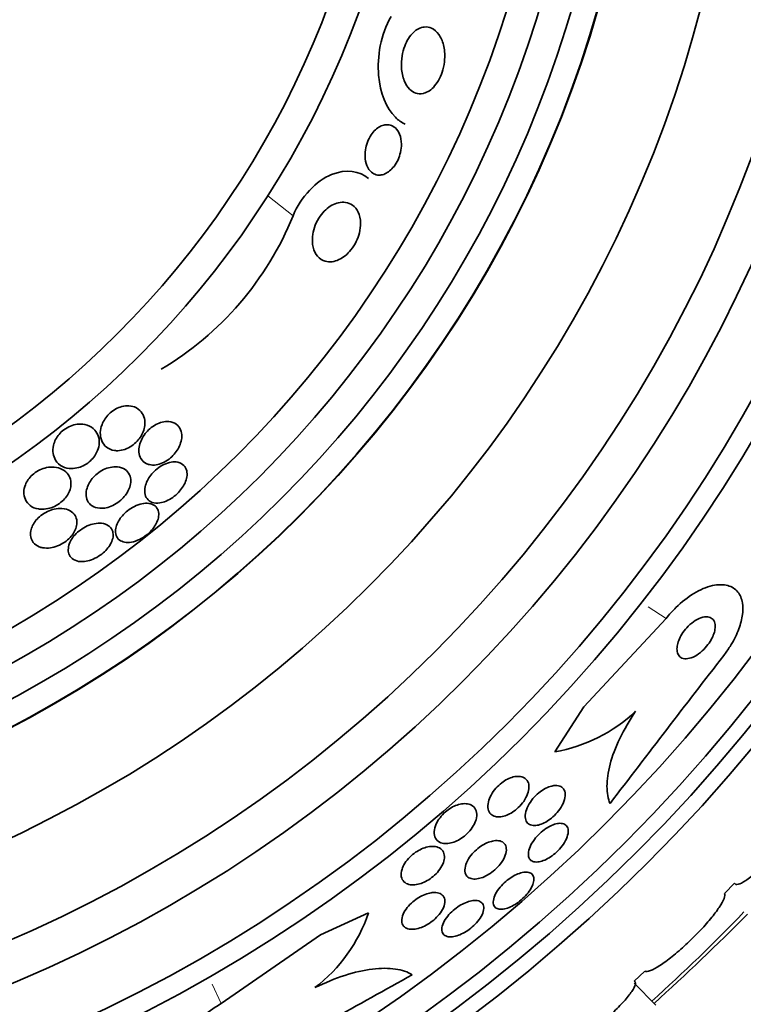
# Model space of a CAD drawing. Units: millimetres. Extents: x 0 to 1478, y 0 to 1758.
# Drawn here: x 496 to 508, y 1239 to 1255 of the extents above; entities that cross this region are included whole.
import ezdxf
from ezdxf import colors
from ezdxf.entities.mleader import LeaderData, LeaderLine
from ezdxf.math import Vec2, Vec3

# ---------------------------------------------------------------- set-up
doc = ezdxf.new("R2010")
doc.units = ezdxf.units.MM
doc.layers.add('DV1_Défaut', color=7, linetype='Continuous')
doc.layers.add('Défaut', color=7, linetype='Continuous')

# ---------------------------------------------------------------- blocks, each defined once
blk = doc.blocks.new('_DOT')
at = {"color": 0}
blk.add_line((0, 0), (-1, 0), dxfattribs=at)
at = {"color": 0, "const_width": 0.333}
blk.add_lwpolyline([(-0.1665, 0, 1), (0.1665, 0, 1)], format="xyb", close=True, dxfattribs=at)
blk = doc.blocks.new('SE')
at = {"layer": 'DV1_Défaut', "color": 7, "linetype": 'Continuous', "lineweight": 18}
for p, q in [((500.864, 1251.617), (500.457, 1251.941)), ((506.883, 1245.118), (506.593, 1245.305)), ((499.704, 1238.903), (499.56, 1239.217))]:
    blk.add_line(p, q, dxfattribs=at)
at = {"layer": 'DV1_Défaut', "color": 7, "linetype": 'Continuous', "lineweight": 35}
for p, q in [((506.883, 1245.118), (505.555, 1243.692)), ((505.555, 1243.692), (505.089, 1242.968)), ((507.825, 1240.681), (507.988, 1240.847)), ((501.306, 1240.014), (502.082, 1240.368)), ((499.704, 1238.903), (501.306, 1240.014)), ((506.368, 1239.268), (506.539, 1239.427)), ((506.716, 1238.881), (506.366, 1239.232))]:
    blk.add_line(p, q, dxfattribs=at)
for radius in [26.834, 26.588, 26.346, 25.906, 23.976, 23.645, 22.655, 22, 20.5, 18.906, 18.9, 18.5, 18, 17.5, 15.25, 14.75]:
    blk.add_circle((487.599, 1260.14), radius, dxfattribs=at)
for centre, radius, start, end in [((487.599, 1260.14), 30, 300.2208, 239.7792), ((496.128, 1253.534), 5.109, 300.6984, 337.9645), ((859.052, 973.055), 443.918, 142.30036, 142.68908), ((504.656, 1245.456), 2.526, 279.8725, 313.392), ((499.653, 1241.193), 2.565, 307.601, 341.2304), ((487.599, 1260.14), 28.5, 311.9538, 316.1108), ((481.838, 1266.434), 37.084, 312.0751, 315.2915), ((718.526, 851.363), 443.951, 119.07475, 119.46327)]:
    blk.add_arc(centre, radius, start, end, dxfattribs=at)
for points, knots in [([(502.445, 1254.831), (502.275, 1254.545), (502.22, 1254.176), (502.27, 1253.594), (502.368, 1253.351), (502.561, 1253.16), (502.614, 1253.123), (502.671, 1253.098)], [0, 0, 0, 0, 0.431368, 0.431368, 0.862736, 0.862736, 1, 1, 1, 1]), ([(502.963, 1253.59), (502.921, 1253.58), (502.88, 1253.583), (502.843, 1253.596), (502.807, 1253.609), (502.773, 1253.631), (502.745, 1253.66), (502.71, 1253.696), (502.681, 1253.742), (502.659, 1253.796), (502.635, 1253.857), (502.619, 1253.93), (502.614, 1254.009), (502.61, 1254.068), (502.613, 1254.133), (502.624, 1254.198), (502.632, 1254.25), (502.646, 1254.303), (502.665, 1254.354), (502.681, 1254.397), (502.701, 1254.439), (502.725, 1254.476), (502.749, 1254.514), (502.776, 1254.548), (502.805, 1254.575), (502.832, 1254.601), (502.861, 1254.621), (502.889, 1254.636), (502.92, 1254.651), (502.95, 1254.66), (502.98, 1254.663), (503.022, 1254.668), (503.063, 1254.66), (503.099, 1254.644), (503.145, 1254.623), (503.185, 1254.588), (503.217, 1254.543), (503.249, 1254.497), (503.274, 1254.44), (503.291, 1254.376), (503.308, 1254.307), (503.316, 1254.226), (503.31, 1254.142), (503.306, 1254.087), (503.296, 1254.029), (503.28, 1253.973), (503.267, 1253.925), (503.249, 1253.877), (503.227, 1253.833), (503.204, 1253.789), (503.177, 1253.747), (503.148, 1253.712), (503.121, 1253.681), (503.092, 1253.655), (503.064, 1253.635), (503.034, 1253.615), (503.005, 1253.601), (502.976, 1253.593), (502.972, 1253.592), (502.967, 1253.591), (502.963, 1253.59)], [0, 0, 0, 0, 0.056295, 0.056295, 0.056295, 0.112029, 0.112029, 0.112029, 0.179464, 0.179464, 0.179464, 0.256007, 0.256007, 0.256007, 0.313441, 0.313441, 0.313441, 0.358661, 0.358661, 0.358661, 0.396927, 0.396927, 0.396927, 0.435363, 0.435363, 0.435363, 0.471344, 0.471344, 0.471344, 0.509858, 0.509858, 0.509858, 0.566495, 0.566495, 0.566495, 0.63763, 0.63763, 0.63763, 0.709444, 0.709444, 0.709444, 0.786841, 0.786841, 0.786841, 0.836643, 0.836643, 0.836643, 0.878104, 0.878104, 0.878104, 0.919876, 0.919876, 0.919876, 0.957112, 0.957112, 0.957112, 0.994573, 0.994573, 0.994573, 1, 1, 1, 1]), ([(502.153, 1252.302), (502.119, 1252.323), (502.091, 1252.355), (502.07, 1252.394), (502.049, 1252.434), (502.034, 1252.483), (502.028, 1252.538), (502.023, 1252.582), (502.024, 1252.63), (502.031, 1252.681), (502.037, 1252.721), (502.048, 1252.763), (502.063, 1252.804), (502.079, 1252.846), (502.1, 1252.887), (502.124, 1252.924), (502.145, 1252.955), (502.169, 1252.983), (502.194, 1253.006), (502.218, 1253.027), (502.243, 1253.045), (502.268, 1253.058), (502.294, 1253.072), (502.321, 1253.081), (502.346, 1253.085), (502.376, 1253.089), (502.405, 1253.088), (502.431, 1253.081), (502.462, 1253.073), (502.491, 1253.056), (502.515, 1253.034), (502.543, 1253.008), (502.567, 1252.973), (502.584, 1252.932), (502.602, 1252.887), (502.612, 1252.833), (502.613, 1252.774), (502.613, 1252.732), (502.608, 1252.686), (502.597, 1252.639), (502.588, 1252.6), (502.575, 1252.561), (502.558, 1252.522), (502.54, 1252.484), (502.518, 1252.447), (502.493, 1252.414), (502.471, 1252.386), (502.447, 1252.36), (502.422, 1252.34), (502.398, 1252.32), (502.372, 1252.304), (502.347, 1252.293), (502.32, 1252.281), (502.293, 1252.275), (502.267, 1252.273), (502.238, 1252.271), (502.209, 1252.276), (502.184, 1252.286), (502.173, 1252.291), (502.163, 1252.296), (502.153, 1252.302)], [0, 0, 0, 0, 0.071957, 0.071957, 0.071957, 0.145483, 0.145483, 0.145483, 0.204228, 0.204228, 0.204228, 0.25125, 0.25125, 0.25125, 0.298793, 0.298793, 0.298793, 0.339051, 0.339051, 0.339051, 0.376669, 0.376669, 0.376669, 0.417312, 0.417312, 0.417312, 0.465061, 0.465061, 0.465061, 0.523003, 0.523003, 0.523003, 0.591814, 0.591814, 0.591814, 0.666596, 0.666596, 0.666596, 0.72026, 0.72026, 0.72026, 0.764572, 0.764572, 0.764572, 0.809258, 0.809258, 0.809258, 0.848502, 0.848502, 0.848502, 0.886837, 0.886837, 0.886837, 0.929068, 0.929068, 0.929068, 0.978858, 0.978858, 0.978858, 1, 1, 1, 1]), ([(500.864, 1251.617), (500.986, 1251.919), (501.244, 1252.187), (501.722, 1252.376), (501.934, 1252.339), (502.084, 1252.219)], [0, 0, 0, 0, 0.5069797, 0.5069797, 1, 1, 1, 1]), ([(501.349, 1250.896), (501.304, 1250.916), (501.266, 1250.95), (501.238, 1250.994), (501.209, 1251.038), (501.189, 1251.093), (501.18, 1251.155), (501.174, 1251.205), (501.174, 1251.261), (501.183, 1251.319), (501.19, 1251.366), (501.203, 1251.417), (501.223, 1251.466), (501.243, 1251.516), (501.269, 1251.566), (501.301, 1251.611), (501.328, 1251.65), (501.36, 1251.686), (501.393, 1251.715), (501.424, 1251.744), (501.457, 1251.768), (501.49, 1251.786), (501.526, 1251.806), (501.562, 1251.82), (501.596, 1251.827), (501.636, 1251.837), (501.675, 1251.838), (501.71, 1251.833), (501.752, 1251.826), (501.79, 1251.811), (501.823, 1251.787), (501.861, 1251.76), (501.893, 1251.721), (501.915, 1251.675), (501.938, 1251.625), (501.952, 1251.564), (501.953, 1251.496), (501.954, 1251.448), (501.948, 1251.394), (501.934, 1251.34), (501.922, 1251.294), (501.905, 1251.246), (501.883, 1251.2), (501.86, 1251.154), (501.831, 1251.108), (501.799, 1251.068), (501.77, 1251.032), (501.738, 1250.999), (501.705, 1250.973), (501.672, 1250.946), (501.638, 1250.924), (501.605, 1250.909), (501.568, 1250.891), (501.532, 1250.88), (501.497, 1250.876), (501.457, 1250.87), (501.419, 1250.873), (501.384, 1250.883), (501.372, 1250.886), (501.361, 1250.891), (501.349, 1250.896)], [0, 0, 0, 0, 0.072646, 0.072646, 0.072646, 0.145045, 0.145045, 0.145045, 0.202585, 0.202585, 0.202585, 0.249354, 0.249354, 0.249354, 0.296588, 0.296588, 0.296588, 0.337178, 0.337178, 0.337178, 0.375684, 0.375684, 0.375684, 0.417434, 0.417434, 0.417434, 0.466302, 0.466302, 0.466302, 0.525038, 0.525038, 0.525038, 0.593736, 0.593736, 0.593736, 0.66703, 0.66703, 0.66703, 0.719601, 0.719601, 0.719601, 0.763774, 0.763774, 0.763774, 0.808263, 0.808263, 0.808263, 0.848035, 0.848035, 0.848035, 0.887459, 0.887459, 0.887459, 0.930995, 0.930995, 0.930995, 0.982051, 0.982051, 0.982051, 1, 1, 1, 1]), ([(498.014, 1247.826), (498.047, 1247.825), (498.084, 1247.829), (498.122, 1247.839), (498.16, 1247.849), (498.2, 1247.866), (498.238, 1247.888), (498.27, 1247.908), (498.302, 1247.933), (498.33, 1247.96), (498.355, 1247.985), (498.378, 1248.012), (498.397, 1248.04), (498.417, 1248.07), (498.433, 1248.1), (498.445, 1248.131), (498.459, 1248.165), (498.468, 1248.2), (498.472, 1248.233), (498.476, 1248.272), (498.474, 1248.31), (498.466, 1248.344), (498.457, 1248.385), (498.439, 1248.422), (498.414, 1248.453), (498.386, 1248.487), (498.349, 1248.515), (498.304, 1248.532), (498.269, 1248.545), (498.229, 1248.552), (498.185, 1248.55), (498.151, 1248.549), (498.114, 1248.543), (498.076, 1248.531), (498.045, 1248.52), (498.012, 1248.505), (497.981, 1248.486), (497.95, 1248.466), (497.92, 1248.442), (497.893, 1248.416), (497.868, 1248.391), (497.846, 1248.364), (497.828, 1248.336), (497.809, 1248.307), (497.793, 1248.276), (497.782, 1248.246), (497.765, 1248.203), (497.757, 1248.16), (497.755, 1248.12), (497.753, 1248.07), (497.761, 1248.024), (497.777, 1247.985), (497.794, 1247.945), (497.82, 1247.91), (497.852, 1247.884), (497.888, 1247.856), (497.932, 1247.836), (497.984, 1247.829), (497.994, 1247.827), (498.004, 1247.827), (498.014, 1247.826)], [0, 0, 0, 0, 0.047138, 0.047138, 0.047138, 0.094802, 0.094802, 0.094802, 0.135907, 0.135907, 0.135907, 0.17312, 0.17312, 0.17312, 0.212282, 0.212282, 0.212282, 0.257646, 0.257646, 0.257646, 0.312656, 0.312656, 0.312656, 0.379208, 0.379208, 0.379208, 0.454684, 0.454684, 0.454684, 0.512817, 0.512817, 0.512817, 0.558819, 0.558819, 0.558819, 0.597805, 0.597805, 0.597805, 0.636969, 0.636969, 0.636969, 0.673524, 0.673524, 0.673524, 0.712367, 0.712367, 0.712367, 0.768585, 0.768585, 0.768585, 0.8387, 0.8387, 0.8387, 0.90945, 0.90945, 0.90945, 0.985951, 0.985951, 0.985951, 1, 1, 1, 1]), ([(497.147, 1247.57), (497.187, 1247.55), (497.236, 1247.538), (497.29, 1247.538), (497.326, 1247.538), (497.364, 1247.543), (497.403, 1247.554), (497.437, 1247.564), (497.471, 1247.578), (497.503, 1247.596), (497.536, 1247.615), (497.568, 1247.638), (497.596, 1247.664), (497.622, 1247.688), (497.645, 1247.714), (497.664, 1247.742), (497.683, 1247.77), (497.699, 1247.799), (497.711, 1247.828), (497.727, 1247.869), (497.736, 1247.91), (497.738, 1247.948), (497.74, 1247.996), (497.732, 1248.041), (497.715, 1248.08), (497.699, 1248.12), (497.673, 1248.154), (497.641, 1248.182), (497.604, 1248.213), (497.557, 1248.237), (497.504, 1248.248), (497.466, 1248.255), (497.425, 1248.257), (497.381, 1248.252), (497.346, 1248.248), (497.309, 1248.238), (497.273, 1248.223), (497.236, 1248.209), (497.199, 1248.188), (497.166, 1248.163), (497.137, 1248.141), (497.111, 1248.116), (497.089, 1248.089), (497.067, 1248.063), (497.049, 1248.035), (497.034, 1248.007), (497.018, 1247.976), (497.007, 1247.944), (497, 1247.914), (496.989, 1247.868), (496.987, 1247.823), (496.993, 1247.783), (496.999, 1247.742), (497.013, 1247.705), (497.033, 1247.672), (497.06, 1247.629), (497.099, 1247.593), (497.147, 1247.57)], [0, 0, 0, 0, 0.070914, 0.070914, 0.070914, 0.11775, 0.11775, 0.11775, 0.157367, 0.157367, 0.157367, 0.197215, 0.197215, 0.197215, 0.233634, 0.233634, 0.233634, 0.27144, 0.27144, 0.27144, 0.325155, 0.325155, 0.325155, 0.393315, 0.393315, 0.393315, 0.462308, 0.462308, 0.462308, 0.540317, 0.540317, 0.540317, 0.594094, 0.594094, 0.594094, 0.637084, 0.637084, 0.637084, 0.680529, 0.680529, 0.680529, 0.717671, 0.717671, 0.717671, 0.753622, 0.753622, 0.753622, 0.793886, 0.793886, 0.793886, 0.854907, 0.854907, 0.854907, 0.916842, 0.916842, 0.916842, 1, 1, 1, 1]), ([(498.548, 1247.601), (498.58, 1247.593), (498.616, 1247.592), (498.655, 1247.598), (498.688, 1247.603), (498.723, 1247.613), (498.758, 1247.628), (498.794, 1247.644), (498.83, 1247.665), (498.864, 1247.691), (498.894, 1247.714), (498.922, 1247.74), (498.946, 1247.768), (498.97, 1247.796), (498.991, 1247.825), (499.009, 1247.855), (499.027, 1247.887), (499.042, 1247.92), (499.051, 1247.951), (499.063, 1247.988), (499.069, 1248.023), (499.069, 1248.056), (499.07, 1248.095), (499.063, 1248.131), (499.05, 1248.163), (499.035, 1248.199), (499.012, 1248.229), (498.981, 1248.252), (498.949, 1248.275), (498.907, 1248.291), (498.86, 1248.295), (498.827, 1248.298), (498.79, 1248.295), (498.752, 1248.286), (498.72, 1248.278), (498.685, 1248.265), (498.652, 1248.247), (498.618, 1248.23), (498.585, 1248.206), (498.554, 1248.18), (498.527, 1248.156), (498.501, 1248.129), (498.479, 1248.101), (498.457, 1248.072), (498.438, 1248.042), (498.423, 1248.012), (498.406, 1247.978), (498.394, 1247.944), (498.387, 1247.912), (498.378, 1247.874), (498.376, 1247.838), (498.378, 1247.804), (498.382, 1247.765), (498.393, 1247.729), (498.411, 1247.699), (498.431, 1247.665), (498.459, 1247.637), (498.495, 1247.619), (498.511, 1247.611), (498.529, 1247.605), (498.548, 1247.601)], [0, 0, 0, 0, 0.053531, 0.053531, 0.053531, 0.098942, 0.098942, 0.098942, 0.144708, 0.144708, 0.144708, 0.185154, 0.185154, 0.185154, 0.224693, 0.224693, 0.224693, 0.267939, 0.267939, 0.267939, 0.318368, 0.318368, 0.318368, 0.378362, 0.378362, 0.378362, 0.447614, 0.447614, 0.447614, 0.520458, 0.520458, 0.520458, 0.571109, 0.571109, 0.571109, 0.613951, 0.613951, 0.613951, 0.657061, 0.657061, 0.657061, 0.696163, 0.696163, 0.696163, 0.735885, 0.735885, 0.735885, 0.780661, 0.780661, 0.780661, 0.833829, 0.833829, 0.833829, 0.897151, 0.897151, 0.897151, 0.968561, 0.968561, 0.968561, 1, 1, 1, 1]), ([(498.717, 1246.984), (498.749, 1246.988), (498.784, 1246.998), (498.819, 1247.013), (498.854, 1247.028), (498.891, 1247.048), (498.925, 1247.073), (498.957, 1247.095), (498.987, 1247.122), (499.014, 1247.15), (499.04, 1247.177), (499.063, 1247.206), (499.082, 1247.236), (499.103, 1247.267), (499.119, 1247.299), (499.131, 1247.329), (499.144, 1247.364), (499.151, 1247.397), (499.154, 1247.428), (499.156, 1247.464), (499.152, 1247.497), (499.142, 1247.526), (499.13, 1247.558), (499.11, 1247.585), (499.083, 1247.605), (499.055, 1247.626), (499.019, 1247.64), (498.977, 1247.644), (498.944, 1247.647), (498.908, 1247.644), (498.869, 1247.635), (498.831, 1247.625), (498.789, 1247.609), (498.748, 1247.586), (498.713, 1247.566), (498.679, 1247.541), (498.647, 1247.514), (498.619, 1247.489), (498.593, 1247.461), (498.571, 1247.432), (498.548, 1247.403), (498.529, 1247.372), (498.514, 1247.343), (498.497, 1247.309), (498.485, 1247.276), (498.478, 1247.245), (498.47, 1247.209), (498.469, 1247.175), (498.473, 1247.144), (498.477, 1247.109), (498.489, 1247.078), (498.508, 1247.052), (498.529, 1247.025), (498.558, 1247.004), (498.593, 1246.992), (498.628, 1246.98), (498.671, 1246.977), (498.717, 1246.984)], [0, 0, 0, 0, 0.046315, 0.046315, 0.046315, 0.092937, 0.092937, 0.092937, 0.135812, 0.135812, 0.135812, 0.177122, 0.177122, 0.177122, 0.221148, 0.221148, 0.221148, 0.271142, 0.271142, 0.271142, 0.32922, 0.32922, 0.32922, 0.395209, 0.395209, 0.395209, 0.464755, 0.464755, 0.464755, 0.517644, 0.517644, 0.517644, 0.571066, 0.571066, 0.571066, 0.616639, 0.616639, 0.616639, 0.657687, 0.657687, 0.657687, 0.699605, 0.699605, 0.699605, 0.746339, 0.746339, 0.746339, 0.800662, 0.800662, 0.800662, 0.863558, 0.863558, 0.863558, 0.932403, 0.932403, 0.932403, 1, 1, 1, 1]), ([(496.788, 1246.882), (496.825, 1246.879), (496.866, 1246.882), (496.909, 1246.891), (496.944, 1246.898), (496.981, 1246.911), (497.017, 1246.928), (497.053, 1246.945), (497.089, 1246.967), (497.12, 1246.993), (497.148, 1247.016), (497.174, 1247.042), (497.195, 1247.068), (497.217, 1247.095), (497.234, 1247.123), (497.247, 1247.151), (497.262, 1247.182), (497.272, 1247.213), (497.277, 1247.243), (497.285, 1247.286), (497.283, 1247.327), (497.273, 1247.364), (497.263, 1247.401), (497.245, 1247.434), (497.22, 1247.463), (497.192, 1247.496), (497.154, 1247.522), (497.108, 1247.539), (497.07, 1247.554), (497.026, 1247.563), (496.977, 1247.562), (496.94, 1247.562), (496.899, 1247.557), (496.858, 1247.546), (496.824, 1247.536), (496.788, 1247.522), (496.755, 1247.504), (496.721, 1247.485), (496.689, 1247.462), (496.66, 1247.436), (496.634, 1247.413), (496.611, 1247.387), (496.592, 1247.36), (496.573, 1247.333), (496.557, 1247.304), (496.546, 1247.276), (496.53, 1247.237), (496.522, 1247.197), (496.521, 1247.161), (496.52, 1247.116), (496.529, 1247.073), (496.546, 1247.036), (496.563, 1246.999), (496.59, 1246.967), (496.623, 1246.942), (496.659, 1246.914), (496.706, 1246.894), (496.759, 1246.886), (496.768, 1246.884), (496.778, 1246.883), (496.788, 1246.882)], [0, 0, 0, 0, 0.050984, 0.050984, 0.050984, 0.093661, 0.093661, 0.093661, 0.136683, 0.136683, 0.136683, 0.174662, 0.174662, 0.174662, 0.212388, 0.212388, 0.212388, 0.254643, 0.254643, 0.254643, 0.316675, 0.316675, 0.316675, 0.379425, 0.379425, 0.379425, 0.453461, 0.453461, 0.453461, 0.51589, 0.51589, 0.51589, 0.564639, 0.564639, 0.564639, 0.605053, 0.605053, 0.605053, 0.645733, 0.645733, 0.645733, 0.682543, 0.682543, 0.682543, 0.720433, 0.720433, 0.720433, 0.774049, 0.774049, 0.774049, 0.841666, 0.841666, 0.841666, 0.910038, 0.910038, 0.910038, 0.986478, 0.986478, 0.986478, 1, 1, 1, 1]), ([(497.825, 1246.9), (497.858, 1246.905), (497.895, 1246.915), (497.931, 1246.93), (497.967, 1246.945), (498.004, 1246.965), (498.038, 1246.989), (498.069, 1247.012), (498.099, 1247.038), (498.124, 1247.065), (498.149, 1247.091), (498.17, 1247.12), (498.188, 1247.148), (498.206, 1247.179), (498.22, 1247.21), (498.23, 1247.239), (498.241, 1247.274), (498.246, 1247.307), (498.246, 1247.338), (498.246, 1247.374), (498.238, 1247.408), (498.225, 1247.437), (498.209, 1247.471), (498.185, 1247.5), (498.154, 1247.521), (498.121, 1247.544), (498.078, 1247.56), (498.03, 1247.564), (497.995, 1247.568), (497.955, 1247.566), (497.914, 1247.557), (497.88, 1247.549), (497.843, 1247.537), (497.808, 1247.52), (497.772, 1247.502), (497.736, 1247.48), (497.704, 1247.454), (497.675, 1247.43), (497.648, 1247.404), (497.625, 1247.376), (497.603, 1247.349), (497.584, 1247.32), (497.569, 1247.291), (497.553, 1247.26), (497.541, 1247.228), (497.534, 1247.197), (497.526, 1247.162), (497.524, 1247.127), (497.527, 1247.096), (497.531, 1247.059), (497.543, 1247.026), (497.561, 1246.997), (497.582, 1246.965), (497.612, 1246.939), (497.648, 1246.922), (497.686, 1246.904), (497.732, 1246.894), (497.783, 1246.896), (497.796, 1246.897), (497.81, 1246.898), (497.825, 1246.9)], [0, 0, 0, 0, 0.044902, 0.044902, 0.044902, 0.090148, 0.090148, 0.090148, 0.131307, 0.131307, 0.131307, 0.170764, 0.170764, 0.170764, 0.213234, 0.213234, 0.213234, 0.262324, 0.262324, 0.262324, 0.320626, 0.320626, 0.320626, 0.388424, 0.388424, 0.388424, 0.461101, 0.461101, 0.461101, 0.514022, 0.514022, 0.514022, 0.558232, 0.558232, 0.558232, 0.60277, 0.60277, 0.60277, 0.642452, 0.642452, 0.642452, 0.681861, 0.681861, 0.681861, 0.725651, 0.725651, 0.725651, 0.777296, 0.777296, 0.777296, 0.838895, 0.838895, 0.838895, 0.90919, 0.90919, 0.90919, 0.981165, 0.981165, 0.981165, 1, 1, 1, 1]), ([(498.122, 1246.355), (498.152, 1246.346), (498.188, 1246.343), (498.227, 1246.346), (498.266, 1246.35), (498.311, 1246.361), (498.355, 1246.38), (498.394, 1246.396), (498.435, 1246.418), (498.472, 1246.445), (498.505, 1246.467), (498.536, 1246.494), (498.563, 1246.522), (498.589, 1246.549), (498.612, 1246.578), (498.631, 1246.607), (498.651, 1246.637), (498.667, 1246.668), (498.678, 1246.697), (498.69, 1246.73), (498.696, 1246.761), (498.698, 1246.79), (498.699, 1246.823), (498.693, 1246.853), (498.681, 1246.879), (498.667, 1246.908), (498.646, 1246.931), (498.618, 1246.948), (498.588, 1246.965), (498.551, 1246.976), (498.508, 1246.977), (498.474, 1246.978), (498.436, 1246.973), (498.396, 1246.962), (498.357, 1246.952), (498.314, 1246.934), (498.273, 1246.91), (498.238, 1246.89), (498.202, 1246.865), (498.171, 1246.838), (498.142, 1246.812), (498.116, 1246.785), (498.093, 1246.756), (498.071, 1246.728), (498.052, 1246.698), (498.038, 1246.669), (498.022, 1246.637), (498.011, 1246.605), (498.005, 1246.576), (497.998, 1246.542), (497.998, 1246.51), (498.004, 1246.482), (498.01, 1246.451), (498.024, 1246.423), (498.045, 1246.401), (498.065, 1246.38), (498.091, 1246.365), (498.122, 1246.355)], [0, 0, 0, 0, 0.058193, 0.058193, 0.058193, 0.116918, 0.116918, 0.116918, 0.167776, 0.167776, 0.167776, 0.211679, 0.211679, 0.211679, 0.253762, 0.253762, 0.253762, 0.298317, 0.298317, 0.298317, 0.348459, 0.348459, 0.348459, 0.406151, 0.406151, 0.406151, 0.471153, 0.471153, 0.471153, 0.539405, 0.539405, 0.539405, 0.592593, 0.592593, 0.592593, 0.646276, 0.646276, 0.646276, 0.69251, 0.69251, 0.69251, 0.734415, 0.734415, 0.734415, 0.777063, 0.777063, 0.777063, 0.824231, 0.824231, 0.824231, 0.878523, 0.878523, 0.878523, 0.940763, 0.940763, 0.940763, 1, 1, 1, 1]), ([(496.826, 1246.26), (496.863, 1246.253), (496.905, 1246.252), (496.949, 1246.258), (496.986, 1246.263), (497.026, 1246.274), (497.065, 1246.289), (497.104, 1246.304), (497.144, 1246.326), (497.18, 1246.351), (497.212, 1246.373), (497.242, 1246.399), (497.267, 1246.426), (497.291, 1246.451), (497.312, 1246.479), (497.328, 1246.506), (497.346, 1246.535), (497.358, 1246.565), (497.366, 1246.593), (497.376, 1246.626), (497.379, 1246.657), (497.377, 1246.686), (497.374, 1246.72), (497.364, 1246.752), (497.348, 1246.779), (497.33, 1246.81), (497.302, 1246.837), (497.268, 1246.856), (497.231, 1246.877), (497.186, 1246.89), (497.134, 1246.893), (497.097, 1246.896), (497.055, 1246.892), (497.011, 1246.883), (496.975, 1246.875), (496.937, 1246.862), (496.901, 1246.845), (496.864, 1246.827), (496.827, 1246.804), (496.795, 1246.779), (496.766, 1246.756), (496.739, 1246.73), (496.717, 1246.703), (496.695, 1246.676), (496.677, 1246.648), (496.663, 1246.621), (496.648, 1246.591), (496.638, 1246.56), (496.632, 1246.532), (496.626, 1246.498), (496.626, 1246.466), (496.632, 1246.437), (496.638, 1246.402), (496.653, 1246.371), (496.674, 1246.345), (496.698, 1246.315), (496.73, 1246.291), (496.77, 1246.275), (496.787, 1246.269), (496.806, 1246.263), (496.826, 1246.26)], [0, 0, 0, 0, 0.056918, 0.056918, 0.056918, 0.104266, 0.104266, 0.104266, 0.152049, 0.152049, 0.152049, 0.193444, 0.193444, 0.193444, 0.232733, 0.232733, 0.232733, 0.274878, 0.274878, 0.274878, 0.32355, 0.32355, 0.32355, 0.381432, 0.381432, 0.381432, 0.448994, 0.448994, 0.448994, 0.521868, 0.521868, 0.521868, 0.575395, 0.575395, 0.575395, 0.619882, 0.619882, 0.619882, 0.664719, 0.664719, 0.664719, 0.704423, 0.704423, 0.704423, 0.74359, 0.74359, 0.74359, 0.786981, 0.786981, 0.786981, 0.838143, 0.838143, 0.838143, 0.89931, 0.89931, 0.89931, 0.969472, 0.969472, 0.969472, 1, 1, 1, 1]), ([(497.498, 1246.038), (497.533, 1246.042), (497.571, 1246.05), (497.61, 1246.064), (497.649, 1246.078), (497.689, 1246.098), (497.727, 1246.122), (497.761, 1246.143), (497.794, 1246.169), (497.823, 1246.196), (497.85, 1246.222), (497.874, 1246.249), (497.893, 1246.277), (497.913, 1246.306), (497.929, 1246.335), (497.94, 1246.363), (497.953, 1246.395), (497.96, 1246.425), (497.962, 1246.453), (497.963, 1246.486), (497.958, 1246.516), (497.947, 1246.542), (497.934, 1246.572), (497.914, 1246.597), (497.886, 1246.616), (497.857, 1246.636), (497.819, 1246.649), (497.775, 1246.654), (497.739, 1246.658), (497.699, 1246.656), (497.657, 1246.648), (497.621, 1246.641), (497.582, 1246.629), (497.545, 1246.612), (497.507, 1246.595), (497.468, 1246.572), (497.433, 1246.546), (497.402, 1246.523), (497.372, 1246.497), (497.347, 1246.47), (497.323, 1246.443), (497.302, 1246.415), (497.286, 1246.387), (497.269, 1246.357), (497.256, 1246.327), (497.248, 1246.299), (497.239, 1246.266), (497.236, 1246.235), (497.238, 1246.207), (497.241, 1246.175), (497.252, 1246.145), (497.268, 1246.121), (497.287, 1246.093), (497.314, 1246.071), (497.347, 1246.057), (497.382, 1246.042), (497.425, 1246.034), (497.473, 1246.036), (497.481, 1246.036), (497.49, 1246.037), (497.498, 1246.038)], [0, 0, 0, 0, 0.048879, 0.048879, 0.048879, 0.098145, 0.098145, 0.098145, 0.142429, 0.142429, 0.142429, 0.183706, 0.183706, 0.183706, 0.22662, 0.22662, 0.22662, 0.274708, 0.274708, 0.274708, 0.330456, 0.330456, 0.330456, 0.394502, 0.394502, 0.394502, 0.463792, 0.463792, 0.463792, 0.519871, 0.519871, 0.519871, 0.567215, 0.567215, 0.567215, 0.614917, 0.614917, 0.614917, 0.657221, 0.657221, 0.657221, 0.698197, 0.698197, 0.698197, 0.74237, 0.74237, 0.74237, 0.793034, 0.793034, 0.793034, 0.852154, 0.852154, 0.852154, 0.918987, 0.918987, 0.918987, 0.988303, 0.988303, 0.988303, 1, 1, 1, 1]), ([(507.812, 1244.521), (507.848, 1244.568), (507.883, 1244.617), (507.914, 1244.666), (507.966, 1244.749), (508.01, 1244.835), (508.043, 1244.918), (508.076, 1245), (508.099, 1245.081), (508.111, 1245.154), (508.123, 1245.234), (508.124, 1245.306), (508.114, 1245.369), (508.102, 1245.439), (508.077, 1245.498), (508.04, 1245.544), (507.999, 1245.595), (507.944, 1245.631), (507.878, 1245.649), (507.807, 1245.669), (507.721, 1245.669), (507.629, 1245.648), (507.536, 1245.627), (507.432, 1245.584), (507.328, 1245.521), (507.233, 1245.463), (507.134, 1245.386), (507.042, 1245.297), (506.986, 1245.242), (506.932, 1245.182), (506.883, 1245.118)], [0, 0, 0, 0, 0.052972, 0.052972, 0.052972, 0.141673, 0.141673, 0.141673, 0.230314, 0.230314, 0.230314, 0.325477, 0.325477, 0.325477, 0.431793, 0.431793, 0.431793, 0.551136, 0.551136, 0.551136, 0.680487, 0.680487, 0.680487, 0.810368, 0.810368, 0.810368, 0.928469, 0.928469, 0.928469, 1, 1, 1, 1]), ([(507.673, 1245.019), (507.669, 1245.052), (507.657, 1245.08), (507.64, 1245.1), (507.623, 1245.121), (507.601, 1245.135), (507.573, 1245.141), (507.545, 1245.149), (507.51, 1245.148), (507.473, 1245.138), (507.435, 1245.129), (507.394, 1245.111), (507.352, 1245.085), (507.315, 1245.062), (507.276, 1245.03), (507.24, 1244.994), (507.209, 1244.963), (507.179, 1244.928), (507.154, 1244.891), (507.132, 1244.858), (507.112, 1244.823), (507.097, 1244.79), (507.083, 1244.757), (507.072, 1244.724), (507.066, 1244.694), (507.059, 1244.662), (507.057, 1244.632), (507.059, 1244.606), (507.062, 1244.576), (507.069, 1244.551), (507.082, 1244.53), (507.096, 1244.507), (507.115, 1244.49), (507.139, 1244.48), (507.165, 1244.469), (507.197, 1244.465), (507.232, 1244.47), (507.268, 1244.475), (507.308, 1244.489), (507.349, 1244.511), (507.387, 1244.532), (507.427, 1244.56), (507.465, 1244.594), (507.498, 1244.624), (507.53, 1244.659), (507.558, 1244.697), (507.583, 1244.729), (507.605, 1244.765), (507.622, 1244.799), (507.639, 1244.832), (507.652, 1244.866), (507.661, 1244.897), (507.67, 1244.929), (507.674, 1244.96), (507.675, 1244.987), (507.675, 1244.999), (507.674, 1245.009), (507.673, 1245.019)], [0, 0, 0, 0, 0.060722, 0.060722, 0.060722, 0.121189, 0.121189, 0.121189, 0.186164, 0.186164, 0.186164, 0.250938, 0.250938, 0.250938, 0.309505, 0.309505, 0.309505, 0.359649, 0.359649, 0.359649, 0.404301, 0.404301, 0.404301, 0.448017, 0.448017, 0.448017, 0.494533, 0.494533, 0.494533, 0.546485, 0.546485, 0.546485, 0.605119, 0.605119, 0.605119, 0.669268, 0.669268, 0.669268, 0.734518, 0.734518, 0.734518, 0.794782, 0.794782, 0.794782, 0.846796, 0.846796, 0.846796, 0.892478, 0.892478, 0.892478, 0.936141, 0.936141, 0.936141, 0.981646, 0.981646, 0.981646, 1, 1, 1, 1]), ([(506.391, 1243.621), (506.29, 1243.473), (506.206, 1243.326), (506.066, 1243.036), (506.014, 1242.896), (505.945, 1242.637), (505.928, 1242.516), (505.929, 1242.304), (505.946, 1242.21), (505.978, 1242.132)], [0, 0, 0, 0, 0.25, 0.25, 0.5, 0.5, 0.75, 0.75, 1, 1, 1, 1]), ([(504.67, 1242.395), (504.67, 1242.362), (504.663, 1242.325), (504.649, 1242.287), (504.634, 1242.248), (504.613, 1242.207), (504.585, 1242.167), (504.561, 1242.132), (504.53, 1242.097), (504.497, 1242.066), (504.468, 1242.038), (504.436, 1242.013), (504.404, 1241.992), (504.373, 1241.972), (504.341, 1241.955), (504.311, 1241.943), (504.278, 1241.93), (504.246, 1241.922), (504.217, 1241.918), (504.184, 1241.914), (504.154, 1241.915), (504.128, 1241.921), (504.099, 1241.929), (504.074, 1241.942), (504.054, 1241.961), (504.033, 1241.982), (504.018, 1242.01), (504.011, 1242.043), (504.004, 1242.077), (504.006, 1242.118), (504.017, 1242.161), (504.025, 1242.196), (504.039, 1242.232), (504.06, 1242.269), (504.08, 1242.307), (504.107, 1242.345), (504.138, 1242.38), (504.165, 1242.411), (504.197, 1242.44), (504.23, 1242.466), (504.26, 1242.489), (504.292, 1242.509), (504.323, 1242.525), (504.355, 1242.541), (504.387, 1242.553), (504.417, 1242.561), (504.45, 1242.569), (504.481, 1242.572), (504.509, 1242.571), (504.541, 1242.569), (504.569, 1242.561), (504.592, 1242.548), (504.618, 1242.533), (504.639, 1242.512), (504.652, 1242.485), (504.664, 1242.46), (504.671, 1242.429), (504.67, 1242.395)], [0, 0, 0, 0, 0.056899, 0.056899, 0.056899, 0.114282, 0.114282, 0.114282, 0.164576, 0.164576, 0.164576, 0.208679, 0.208679, 0.208679, 0.251396, 0.251396, 0.251396, 0.296762, 0.296762, 0.296762, 0.347701, 0.347701, 0.347701, 0.405905, 0.405905, 0.405905, 0.470765, 0.470765, 0.470765, 0.538002, 0.538002, 0.538002, 0.590417, 0.590417, 0.590417, 0.643271, 0.643271, 0.643271, 0.689406, 0.689406, 0.689406, 0.731899, 0.731899, 0.731899, 0.775418, 0.775418, 0.775418, 0.823467, 0.823467, 0.823467, 0.878397, 0.878397, 0.878397, 0.940717, 0.940717, 0.940717, 1, 1, 1, 1]), ([(505.071, 1242.422), (505.107, 1242.426), (505.139, 1242.424), (505.166, 1242.414), (505.192, 1242.405), (505.213, 1242.389), (505.228, 1242.368), (505.244, 1242.345), (505.253, 1242.316), (505.254, 1242.282), (505.256, 1242.247), (505.248, 1242.207), (505.233, 1242.165), (505.218, 1242.126), (505.196, 1242.084), (505.168, 1242.043), (505.143, 1242.007), (505.113, 1241.971), (505.08, 1241.939), (505.051, 1241.911), (505.019, 1241.884), (504.987, 1241.862), (504.956, 1241.841), (504.924, 1241.823), (504.893, 1241.809), (504.861, 1241.795), (504.83, 1241.786), (504.802, 1241.781), (504.77, 1241.775), (504.742, 1241.776), (504.717, 1241.781), (504.689, 1241.787), (504.666, 1241.799), (504.649, 1241.816), (504.63, 1241.836), (504.617, 1241.862), (504.612, 1241.892), (504.606, 1241.924), (504.609, 1241.962), (504.62, 1242.003), (504.63, 1242.042), (504.649, 1242.085), (504.675, 1242.128), (504.697, 1242.165), (504.726, 1242.203), (504.758, 1242.238), (504.787, 1242.269), (504.819, 1242.297), (504.851, 1242.322), (504.882, 1242.345), (504.914, 1242.365), (504.945, 1242.381), (504.977, 1242.397), (505.008, 1242.408), (505.037, 1242.415), (505.049, 1242.418), (505.06, 1242.42), (505.071, 1242.422)], [0, 0, 0, 0, 0.05975, 0.05975, 0.05975, 0.119226, 0.119226, 0.119226, 0.183533, 0.183533, 0.183533, 0.248482, 0.248482, 0.248482, 0.30815, 0.30815, 0.30815, 0.35971, 0.35971, 0.35971, 0.405322, 0.405322, 0.405322, 0.449244, 0.449244, 0.449244, 0.495214, 0.495214, 0.495214, 0.545971, 0.545971, 0.545971, 0.60307, 0.60307, 0.60307, 0.666034, 0.666034, 0.666034, 0.731329, 0.731329, 0.731329, 0.793039, 0.793039, 0.793039, 0.846811, 0.846811, 0.846811, 0.893461, 0.893461, 0.893461, 0.937176, 0.937176, 0.937176, 0.9821, 0.9821, 0.9821, 1, 1, 1, 1]), ([(503.816, 1241.871), (503.807, 1241.839), (503.792, 1241.805), (503.772, 1241.77), (503.752, 1241.736), (503.726, 1241.701), (503.695, 1241.668), (503.668, 1241.639), (503.637, 1241.611), (503.604, 1241.587), (503.573, 1241.565), (503.541, 1241.546), (503.509, 1241.53), (503.476, 1241.515), (503.443, 1241.503), (503.412, 1241.496), (503.378, 1241.488), (503.345, 1241.485), (503.316, 1241.486), (503.282, 1241.488), (503.252, 1241.496), (503.228, 1241.51), (503.2, 1241.525), (503.177, 1241.547), (503.163, 1241.574), (503.147, 1241.603), (503.139, 1241.639), (503.141, 1241.68), (503.143, 1241.718), (503.155, 1241.762), (503.175, 1241.807), (503.19, 1241.839), (503.21, 1241.873), (503.235, 1241.904), (503.259, 1241.936), (503.289, 1241.968), (503.321, 1241.996), (503.35, 1242.021), (503.382, 1242.044), (503.414, 1242.063), (503.446, 1242.082), (503.479, 1242.097), (503.51, 1242.107), (503.544, 1242.119), (503.577, 1242.126), (503.607, 1242.129), (503.642, 1242.132), (503.674, 1242.129), (503.701, 1242.122), (503.733, 1242.113), (503.76, 1242.097), (503.78, 1242.077), (503.803, 1242.054), (503.818, 1242.024), (503.824, 1241.989), (503.83, 1241.955), (503.828, 1241.914), (503.816, 1241.871)], [0, 0, 0, 0, 0.049218, 0.049218, 0.049218, 0.098798, 0.098798, 0.098798, 0.143689, 0.143689, 0.143689, 0.185748, 0.185748, 0.185748, 0.22939, 0.22939, 0.22939, 0.277997, 0.277997, 0.277997, 0.33386, 0.33386, 0.33386, 0.397384, 0.397384, 0.397384, 0.465472, 0.465472, 0.465472, 0.531087, 0.531087, 0.531087, 0.57741, 0.57741, 0.57741, 0.624004, 0.624004, 0.624004, 0.666479, 0.666479, 0.666479, 0.708614, 0.708614, 0.708614, 0.754416, 0.754416, 0.754416, 0.806768, 0.806768, 0.806768, 0.867066, 0.867066, 0.867066, 0.933799, 0.933799, 0.933799, 1, 1, 1, 1]), ([(507.988, 1240.847), (507.996, 1240.828), (508.015, 1240.822), (508.046, 1240.829), (508.076, 1240.836), (508.118, 1240.857), (508.167, 1240.889), (508.216, 1240.922), (508.275, 1240.967), (508.337, 1241.021), (508.399, 1241.074), (508.466, 1241.137), (508.533, 1241.206), (508.6, 1241.273), (508.669, 1241.347), (508.734, 1241.422), (508.8, 1241.496), (508.863, 1241.573), (508.919, 1241.647), (508.976, 1241.721), (509.028, 1241.793), (509.07, 1241.858), (509.112, 1241.924), (509.146, 1241.984), (509.169, 1242.033), (509.191, 1242.081), (509.202, 1242.12), (509.203, 1242.147)], [0, 0, 0, 0, 0.113459, 0.113459, 0.113459, 0.227083, 0.227083, 0.227083, 0.339314, 0.339314, 0.339314, 0.449573, 0.449573, 0.449573, 0.558616, 0.558616, 0.558616, 0.667687, 0.667687, 0.667687, 0.777983, 0.777983, 0.777983, 0.890197, 0.890197, 0.890197, 1, 1, 1, 1]), ([(505.166, 1241.813), (505.198, 1241.814), (505.227, 1241.808), (505.248, 1241.795), (505.27, 1241.783), (505.286, 1241.764), (505.295, 1241.739), (505.304, 1241.714), (505.306, 1241.683), (505.3, 1241.647), (505.294, 1241.613), (505.28, 1241.574), (505.259, 1241.534), (505.239, 1241.497), (505.213, 1241.458), (505.183, 1241.421), (505.156, 1241.389), (505.124, 1241.356), (505.091, 1241.328), (505.061, 1241.302), (505.028, 1241.278), (504.996, 1241.258), (504.964, 1241.238), (504.931, 1241.222), (504.901, 1241.211), (504.869, 1241.199), (504.839, 1241.191), (504.812, 1241.189), (504.782, 1241.186), (504.755, 1241.189), (504.734, 1241.197), (504.71, 1241.206), (504.691, 1241.222), (504.679, 1241.242), (504.666, 1241.264), (504.66, 1241.292), (504.661, 1241.325), (504.663, 1241.357), (504.672, 1241.395), (504.689, 1241.435), (504.705, 1241.472), (504.729, 1241.512), (504.757, 1241.551), (504.783, 1241.585), (504.813, 1241.62), (504.846, 1241.651), (504.876, 1241.679), (504.909, 1241.705), (504.941, 1241.727), (504.973, 1241.748), (505.005, 1241.767), (505.036, 1241.78), (505.068, 1241.794), (505.1, 1241.804), (505.128, 1241.809), (505.141, 1241.811), (505.154, 1241.813), (505.166, 1241.813)], [0, 0, 0, 0, 0.060874, 0.060874, 0.060874, 0.121578, 0.121578, 0.121578, 0.185077, 0.185077, 0.185077, 0.246998, 0.246998, 0.246998, 0.303077, 0.303077, 0.303077, 0.352617, 0.352617, 0.352617, 0.398359, 0.398359, 0.398359, 0.443918, 0.443918, 0.443918, 0.492295, 0.492295, 0.492295, 0.545549, 0.545549, 0.545549, 0.604368, 0.604368, 0.604368, 0.667251, 0.667251, 0.667251, 0.730161, 0.730161, 0.730161, 0.788258, 0.788258, 0.788258, 0.839451, 0.839451, 0.839451, 0.885723, 0.885723, 0.885723, 0.930801, 0.930801, 0.930801, 0.978027, 0.978027, 0.978027, 1, 1, 1, 1]), ([(503.306, 1241.251), (503.303, 1241.221), (503.294, 1241.187), (503.279, 1241.152), (503.263, 1241.117), (503.24, 1241.08), (503.212, 1241.044), (503.187, 1241.013), (503.156, 1240.982), (503.123, 1240.954), (503.093, 1240.93), (503.061, 1240.907), (503.028, 1240.888), (502.995, 1240.87), (502.961, 1240.854), (502.929, 1240.843), (502.894, 1240.831), (502.86, 1240.824), (502.829, 1240.821), (502.794, 1240.817), (502.761, 1240.82), (502.733, 1240.827), (502.701, 1240.835), (502.674, 1240.85), (502.654, 1240.87), (502.632, 1240.892), (502.617, 1240.921), (502.611, 1240.955), (502.605, 1240.989), (502.609, 1241.028), (502.622, 1241.071), (502.632, 1241.102), (502.647, 1241.136), (502.669, 1241.169), (502.69, 1241.203), (502.717, 1241.237), (502.749, 1241.268), (502.777, 1241.296), (502.809, 1241.323), (502.842, 1241.345), (502.873, 1241.366), (502.906, 1241.385), (502.938, 1241.399), (502.972, 1241.414), (503.006, 1241.425), (503.038, 1241.432), (503.074, 1241.44), (503.108, 1241.442), (503.138, 1241.44), (503.172, 1241.438), (503.203, 1241.429), (503.227, 1241.415), (503.255, 1241.399), (503.277, 1241.377), (503.29, 1241.349), (503.304, 1241.322), (503.309, 1241.289), (503.306, 1241.251)], [0, 0, 0, 0, 0.052999, 0.052999, 0.052999, 0.106431, 0.106431, 0.106431, 0.153891, 0.153891, 0.153891, 0.196834, 0.196834, 0.196834, 0.239903, 0.239903, 0.239903, 0.286767, 0.286767, 0.286767, 0.34003, 0.34003, 0.34003, 0.400806, 0.400806, 0.400806, 0.467367, 0.467367, 0.467367, 0.534082, 0.534082, 0.534082, 0.583397, 0.583397, 0.583397, 0.633071, 0.633071, 0.633071, 0.677271, 0.677271, 0.677271, 0.719469, 0.719469, 0.719469, 0.76399, 0.76399, 0.76399, 0.81401, 0.81401, 0.81401, 0.871446, 0.871446, 0.871446, 0.935935, 0.935935, 0.935935, 1, 1, 1, 1]), ([(504.101, 1241.53), (504.139, 1241.536), (504.174, 1241.535), (504.203, 1241.528), (504.231, 1241.52), (504.255, 1241.506), (504.272, 1241.487), (504.291, 1241.466), (504.302, 1241.439), (504.305, 1241.407), (504.308, 1241.375), (504.303, 1241.337), (504.288, 1241.297), (504.275, 1241.261), (504.254, 1241.22), (504.227, 1241.181), (504.203, 1241.147), (504.173, 1241.113), (504.14, 1241.082), (504.111, 1241.054), (504.078, 1241.028), (504.045, 1241.005), (504.013, 1240.984), (503.98, 1240.966), (503.948, 1240.951), (503.915, 1240.937), (503.882, 1240.926), (503.852, 1240.92), (503.818, 1240.914), (503.787, 1240.912), (503.761, 1240.916), (503.731, 1240.92), (503.705, 1240.931), (503.685, 1240.946), (503.664, 1240.963), (503.648, 1240.987), (503.641, 1241.016), (503.634, 1241.045), (503.634, 1241.081), (503.644, 1241.12), (503.653, 1241.156), (503.67, 1241.197), (503.695, 1241.238), (503.717, 1241.273), (503.745, 1241.31), (503.777, 1241.344), (503.805, 1241.373), (503.837, 1241.402), (503.87, 1241.426), (503.902, 1241.449), (503.935, 1241.469), (503.967, 1241.485), (504, 1241.502), (504.033, 1241.514), (504.064, 1241.522), (504.076, 1241.526), (504.089, 1241.528), (504.101, 1241.53)], [0, 0, 0, 0, 0.060161, 0.060161, 0.060161, 0.120063, 0.120063, 0.120063, 0.18452, 0.18452, 0.18452, 0.249131, 0.249131, 0.249131, 0.308124, 0.308124, 0.308124, 0.359107, 0.359107, 0.359107, 0.404509, 0.404509, 0.404509, 0.448558, 0.448558, 0.448558, 0.494889, 0.494889, 0.494889, 0.546141, 0.546141, 0.546141, 0.603728, 0.603728, 0.603728, 0.666958, 0.666958, 0.666958, 0.732074, 0.732074, 0.732074, 0.793172, 0.793172, 0.793172, 0.84629, 0.84629, 0.84629, 0.892619, 0.892619, 0.892619, 0.936385, 0.936385, 0.936385, 0.981626, 0.981626, 0.981626, 1, 1, 1, 1]), ([(504.749, 1240.891), (504.746, 1240.863), (504.736, 1240.832), (504.721, 1240.798), (504.705, 1240.765), (504.683, 1240.728), (504.656, 1240.693), (504.631, 1240.66), (504.6, 1240.627), (504.567, 1240.597), (504.537, 1240.569), (504.504, 1240.543), (504.471, 1240.52), (504.438, 1240.498), (504.405, 1240.479), (504.373, 1240.465), (504.34, 1240.45), (504.307, 1240.439), (504.278, 1240.432), (504.246, 1240.426), (504.217, 1240.424), (504.192, 1240.428), (504.165, 1240.432), (504.143, 1240.441), (504.127, 1240.457), (504.109, 1240.473), (504.098, 1240.495), (504.095, 1240.523), (504.092, 1240.55), (504.096, 1240.583), (504.109, 1240.62), (504.12, 1240.654), (504.14, 1240.692), (504.165, 1240.729), (504.188, 1240.763), (504.217, 1240.798), (504.249, 1240.831), (504.279, 1240.86), (504.311, 1240.888), (504.345, 1240.913), (504.377, 1240.937), (504.41, 1240.957), (504.442, 1240.974), (504.476, 1240.991), (504.509, 1241.004), (504.539, 1241.013), (504.571, 1241.022), (504.602, 1241.027), (504.628, 1241.026), (504.657, 1241.025), (504.682, 1241.019), (504.701, 1241.007), (504.722, 1240.994), (504.737, 1240.975), (504.744, 1240.951), (504.749, 1240.934), (504.751, 1240.914), (504.749, 1240.891)], [0, 0, 0, 0, 0.055024, 0.055024, 0.055024, 0.110353, 0.110353, 0.110353, 0.161234, 0.161234, 0.161234, 0.208027, 0.208027, 0.208027, 0.253964, 0.253964, 0.253964, 0.302026, 0.302026, 0.302026, 0.354351, 0.354351, 0.354351, 0.411863, 0.411863, 0.411863, 0.473576, 0.473576, 0.473576, 0.536159, 0.536159, 0.536159, 0.595112, 0.595112, 0.595112, 0.64781, 0.64781, 0.64781, 0.695354, 0.695354, 0.695354, 0.741025, 0.741025, 0.741025, 0.788103, 0.788103, 0.788103, 0.839052, 0.839052, 0.839052, 0.895181, 0.895181, 0.895181, 0.95602, 0.95602, 0.95602, 1, 1, 1, 1]), ([(503.11, 1240.694), (503.15, 1240.698), (503.186, 1240.695), (503.215, 1240.686), (503.245, 1240.677), (503.268, 1240.662), (503.285, 1240.641), (503.303, 1240.619), (503.312, 1240.591), (503.313, 1240.558), (503.314, 1240.526), (503.306, 1240.489), (503.289, 1240.45), (503.274, 1240.416), (503.251, 1240.378), (503.222, 1240.342), (503.196, 1240.311), (503.166, 1240.28), (503.133, 1240.252), (503.102, 1240.226), (503.069, 1240.203), (503.036, 1240.183), (503.003, 1240.163), (502.968, 1240.146), (502.936, 1240.133), (502.9, 1240.12), (502.866, 1240.111), (502.834, 1240.106), (502.799, 1240.101), (502.767, 1240.101), (502.739, 1240.106), (502.708, 1240.111), (502.682, 1240.123), (502.662, 1240.141), (502.641, 1240.159), (502.627, 1240.184), (502.621, 1240.214), (502.616, 1240.244), (502.619, 1240.28), (502.631, 1240.318), (502.642, 1240.353), (502.662, 1240.391), (502.689, 1240.429), (502.712, 1240.462), (502.741, 1240.495), (502.774, 1240.525), (502.803, 1240.552), (502.835, 1240.578), (502.869, 1240.6), (502.901, 1240.621), (502.935, 1240.64), (502.968, 1240.654), (503.003, 1240.669), (503.038, 1240.68), (503.07, 1240.687), (503.083, 1240.69), (503.097, 1240.692), (503.11, 1240.694)], [0, 0, 0, 0, 0.062013, 0.062013, 0.062013, 0.123821, 0.123821, 0.123821, 0.189121, 0.189121, 0.189121, 0.252543, 0.252543, 0.252543, 0.308896, 0.308896, 0.308896, 0.357527, 0.357527, 0.357527, 0.401924, 0.401924, 0.401924, 0.446298, 0.446298, 0.446298, 0.493975, 0.493975, 0.493975, 0.547262, 0.547262, 0.547262, 0.60701, 0.60701, 0.60701, 0.671565, 0.671565, 0.671565, 0.736136, 0.736136, 0.736136, 0.794831, 0.794831, 0.794831, 0.845273, 0.845273, 0.845273, 0.890151, 0.890151, 0.890151, 0.933922, 0.933922, 0.933922, 0.980311, 0.980311, 0.980311, 1, 1, 1, 1]), ([(506.539, 1239.427), (506.557, 1239.418), (506.588, 1239.421), (506.629, 1239.437), (506.67, 1239.452), (506.723, 1239.481), (506.783, 1239.52), (506.843, 1239.558), (506.911, 1239.608), (506.983, 1239.665), (507.053, 1239.722), (507.128, 1239.786), (507.202, 1239.855), (507.274, 1239.922), (507.348, 1239.994), (507.415, 1240.065), (507.482, 1240.135), (507.546, 1240.206), (507.6, 1240.272), (507.655, 1240.339), (507.703, 1240.402), (507.739, 1240.457), (507.776, 1240.513), (507.803, 1240.562), (507.817, 1240.6), (507.831, 1240.636), (507.833, 1240.664), (507.825, 1240.681)], [0, 0, 0, 0, 0.114367, 0.114367, 0.114367, 0.228866, 0.228866, 0.228866, 0.342428, 0.342428, 0.342428, 0.454073, 0.454073, 0.454073, 0.563968, 0.563968, 0.563968, 0.673035, 0.673035, 0.673035, 0.782509, 0.782509, 0.782509, 0.893431, 0.893431, 0.893431, 1, 1, 1, 1]), ([(503.787, 1240.567), (503.823, 1240.569), (503.854, 1240.564), (503.878, 1240.553), (503.902, 1240.541), (503.92, 1240.524), (503.93, 1240.501), (503.941, 1240.478), (503.944, 1240.448), (503.939, 1240.415), (503.933, 1240.383), (503.92, 1240.347), (503.898, 1240.31), (503.879, 1240.276), (503.854, 1240.241), (503.823, 1240.207), (503.796, 1240.176), (503.764, 1240.147), (503.731, 1240.12), (503.699, 1240.095), (503.665, 1240.072), (503.632, 1240.053), (503.598, 1240.034), (503.564, 1240.018), (503.532, 1240.006), (503.497, 1239.994), (503.464, 1239.986), (503.435, 1239.983), (503.402, 1239.979), (503.373, 1239.981), (503.348, 1239.988), (503.322, 1239.996), (503.301, 1240.01), (503.286, 1240.029), (503.272, 1240.049), (503.264, 1240.076), (503.265, 1240.107), (503.265, 1240.137), (503.274, 1240.172), (503.292, 1240.209), (503.307, 1240.243), (503.33, 1240.28), (503.359, 1240.316), (503.384, 1240.347), (503.415, 1240.379), (503.448, 1240.408), (503.479, 1240.434), (503.512, 1240.459), (503.545, 1240.48), (503.579, 1240.501), (503.613, 1240.519), (503.645, 1240.532), (503.68, 1240.547), (503.714, 1240.557), (503.744, 1240.562), (503.759, 1240.565), (503.774, 1240.567), (503.787, 1240.567)], [0, 0, 0, 0, 0.06179, 0.06179, 0.06179, 0.123459, 0.123459, 0.123459, 0.186964, 0.186964, 0.186964, 0.247643, 0.247643, 0.247643, 0.301953, 0.301953, 0.301953, 0.35024, 0.35024, 0.35024, 0.395672, 0.395672, 0.395672, 0.441753, 0.441753, 0.441753, 0.491251, 0.491251, 0.491251, 0.545922, 0.545922, 0.545922, 0.605973, 0.605973, 0.605973, 0.66925, 0.66925, 0.66925, 0.731278, 0.731278, 0.731278, 0.787627, 0.787627, 0.787627, 0.837302, 0.837302, 0.837302, 0.88298, 0.88298, 0.88298, 0.928385, 0.928385, 0.928385, 0.976619, 0.976619, 0.976619, 1, 1, 1, 1]), ([(501.218, 1239.161), (501.382, 1239.243), (501.543, 1239.309), (501.858, 1239.41), (502.008, 1239.444), (502.282, 1239.478), (502.407, 1239.477), (502.622, 1239.446), (502.714, 1239.415), (502.788, 1239.37)], [0, 0, 0, 0, 0.25, 0.25, 0.5, 0.5, 0.75, 0.75, 1, 1, 1, 1]), ([(505.036, 1238.085), (505.041, 1238.085), (505.047, 1238.086), (505.053, 1238.086), (505.087, 1238.091), (505.133, 1238.107), (505.189, 1238.134), (505.245, 1238.161), (505.312, 1238.2), (505.384, 1238.247), (505.456, 1238.293), (505.535, 1238.349), (505.615, 1238.41), (505.694, 1238.469), (505.775, 1238.535), (505.853, 1238.602), (505.928, 1238.668), (506.002, 1238.736), (506.068, 1238.801), (506.133, 1238.865), (506.191, 1238.927), (506.239, 1238.983), (506.286, 1239.039), (506.324, 1239.09), (506.35, 1239.132), (506.375, 1239.174), (506.389, 1239.209), (506.389, 1239.232), (506.39, 1239.25), (506.383, 1239.262), (506.368, 1239.268)], [0, 0, 0, 0, 0.021027, 0.021027, 0.021027, 0.135838, 0.135838, 0.135838, 0.251209, 0.251209, 0.251209, 0.365836, 0.365836, 0.365836, 0.478522, 0.478522, 0.478522, 0.588977, 0.588977, 0.588977, 0.697909, 0.697909, 0.697909, 0.806642, 0.806642, 0.806642, 0.916532, 0.916532, 0.916532, 1, 1, 1, 1]), ([(500.162, 1237.898), (500.079, 1237.851), (499.991, 1237.811), (499.906, 1237.779), (499.817, 1237.746), (499.728, 1237.722), (499.646, 1237.708), (499.562, 1237.694), (499.482, 1237.69), (499.412, 1237.696), (499.336, 1237.702), (499.269, 1237.72), (499.214, 1237.747), (499.153, 1237.778), (499.107, 1237.821), (499.076, 1237.872), (499.043, 1237.93), (499.028, 1237.999), (499.034, 1238.075), (499.039, 1238.156), (499.068, 1238.247), (499.118, 1238.34), (499.167, 1238.43), (499.238, 1238.526), (499.328, 1238.616), (499.407, 1238.697), (499.503, 1238.776), (499.607, 1238.844), (499.638, 1238.865), (499.671, 1238.884), (499.704, 1238.903)], [0, 0, 0, 0, 0.084997, 0.084997, 0.084997, 0.172813, 0.172813, 0.172813, 0.26313, 0.26313, 0.26313, 0.361847, 0.361847, 0.361847, 0.47279, 0.47279, 0.47279, 0.59638, 0.59638, 0.59638, 0.72733, 0.72733, 0.72733, 0.854329, 0.854329, 0.854329, 0.966339, 0.966339, 0.966339, 1, 1, 1, 1])]:
    blk.add_open_spline(points, degree=3, knots=knots, dxfattribs=at)

msp = doc.modelspace()

# ---------------------------------------------------------------- block references
at = {"layer": 'Défaut'}
msp.add_blockref('SE', (0, 0), dxfattribs=at)

# ---------------------------------------------------------------- leaders
at = {"layer": 'Défaut', "color": 7, "linetype": 'Continuous', "lineweight": 18}
ml = msp.add_multileader_mtext('Standard', dxfattribs=at)
ml.set_content('{\\pxsm0.9;\\fSolid Edge ISO|b1||i0||c0|p34;\\W1.;09/07/2019\\P}', color=256)
ml.set_leader_properties()
ml.set_arrow_properties(name='DOT')
ml.build(insert=Vec2(0, 0))
ml.multileader.update_dxf_attribs({"leader_type": 0, "dogleg_length": 0, "arrow_head_size": 12})
ctx = ml.context
ctx.base_point, ctx.char_height, ctx.arrow_head_size, ctx.landing_gap_size = Vec3(1390.407, 1750.708), 12, 12, 4.2
notes = []
notes.append((ctx, [(0, (0, 0, 0), (0, 0), (1, 0), 1, [])]))
ctx.mtext.insert = Vec3(1392.407, 1756.828)
for ctx, leaders in notes:
    for number, flags, end, landing, length, lines in leaders:
        leader = LeaderData()
        leader.index, (leader.has_last_leader_line, leader.has_dogleg_vector, leader.attachment_direction) = number, flags
        leader.last_leader_point, leader.dogleg_vector, leader.dogleg_length = Vec3(end), Vec3(landing), length
        for number, points, colour, breaks in lines:
            line = LeaderLine()
            line.index, line.vertices, line.color, line.breaks = number, Vec3.list(points), colors.encode_raw_color(colour), breaks
            leader.lines.append(line)
        ctx.leaders.append(leader)

doc.saveas('drawing.dxf')
